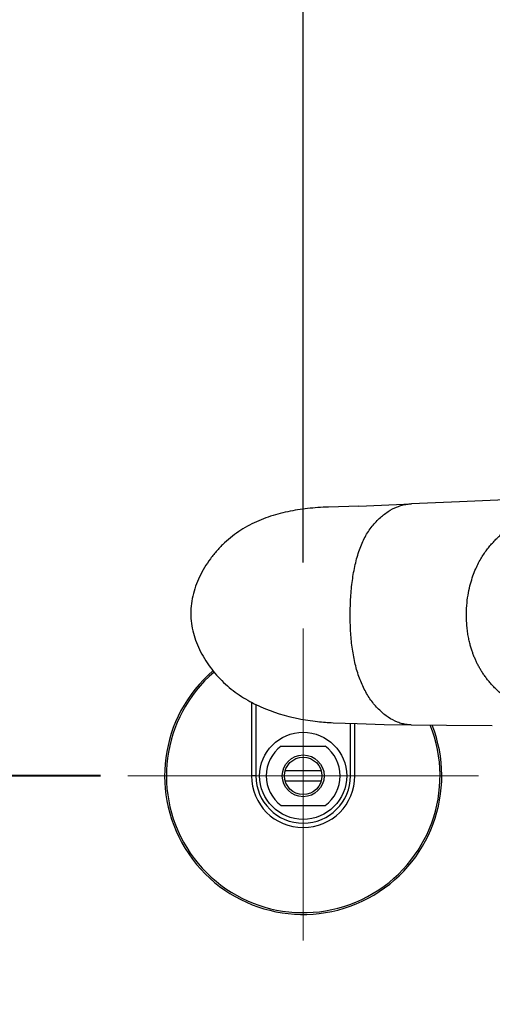
# Model space of a CAD drawing. Units: millimetres. Extents: x 4334 to 6834, y -1684 to 1756.
# Drawn here: x 5888 to 5995, y -754 to -530 of the extents above; entities that cross this region are included whole.
import ezdxf

# ---------------------------------------------------------------- set-up
doc = ezdxf.new("R2010")
doc.units = ezdxf.units.MM
doc.header["$LTSCALE"] = 3
doc.linetypes.add('CENTER', pattern=[50.8, 31.75, -6.35, 6.35, -6.35])
doc.layers.get('0').update_dxf_attribs({"lineweight": 40})
doc.layers.add('CEN', color=1, linetype='CENTER', lineweight=9)
doc.layers.add('DIM', color=2, linetype='Continuous', lineweight=13)
doc.styles.add('AD', font='txt.shx', dxfattribs={"height": 40, "bigfont": 'chineset.shx'})
doc.dimstyles.new('AD', dxfattribs={"dimtxt": 40, "dimasz": 40, "dimexe": 20, "dimexo": 15, "dimgap": 10, "dimtad": 1, "dimtih": 1, "dimtoh": 1, "dimdec": 0, "dimtxsty": 'AD', "dimcen": 2.5, "dimadec": 0, "dimazin": 0, "dimtfac": 1, "dimtdec": 0, "dimtmove": 0, "dimatfit": 3, "dimfxl": 0, "dimarcsym": 0})

# ---------------------------------------------------------------- blocks, each defined once
blk = doc.blocks.new('*D25')
at = {"layer": 'Defpoints', "color": 0}
for p in [(6099.43, -504.5), (6099.43, -665.16), (5952.33, -668.66)]:
    blk.add_point(p, dxfattribs=at)
at = {"layer": 'DIM', "color": 0, "lineweight": -2}
for p, q in [((5952.33, -653.66), (5952.33, -484.5)), ((6099.43, -650.16), (6099.43, -484.5)), ((5992.33, -504.5), (6059.43, -504.5)), ((6099.43, -504.5), (6366.09, -504.5))]:
    blk.add_line(p, q, dxfattribs=at)
at = {"layer": 'DIM', "color": 0}
for points in [[(5992.33, -497.83), (5992.33, -511.17), (5952.33, -504.5)], [(6059.43, -497.83), (6059.43, -511.17), (6099.43, -504.5)]]:
    blk.add_solid(points, dxfattribs=at)
at = {"layer": 'DIM', "color": 0, "insert": (6252.76, -474.5), "char_height": 40, "attachment_point": 5, "style": 'AD'}
blk.add_mtext('152%%P20', dxfattribs=at)
blk = doc.blocks.new('*D26')
at = {"layer": 'Defpoints', "color": 0}
for p in [(5759.28, -702.19), (5912.47, -702.19), (5936.54, -814.62)]:
    blk.add_point(p, dxfattribs=at)
at = {"layer": 'DIM', "color": 0, "lineweight": -2}
for p, q in [((5759.28, -662.19), (5759.28, -622.19)), ((5897.47, -702.19), (5739.28, -702.19)), ((5759.28, -702.19), (5759.28, -728.15)), ((5759.28, -814.62), (5759.28, -788.15)), ((5921.54, -814.62), (5739.28, -814.62)), ((5759.28, -854.62), (5759.28, -894.62))]:
    blk.add_line(p, q, dxfattribs=at)
at = {"layer": 'DIM', "color": 0}
for points in [[(5752.62, -662.19), (5765.95, -662.19), (5759.28, -702.19)], [(5752.62, -854.62), (5765.95, -854.62), (5759.28, -814.62)]]:
    blk.add_solid(points, dxfattribs=at)
at = {"layer": 'DIM', "color": 0, "insert": (5759.28, -758.15), "char_height": 40, "attachment_point": 5, "style": 'AD'}
blk.add_mtext('160', dxfattribs=at)

msp = doc.modelspace()

# ---------------------------------------------------------------- linework, layer by layer
at = {"lineweight": 25}
for p, q in [((5958.11, -641.08), (5958.09, -641.08)), ((5964.97, -640.84), (5958.11, -641.08)), ((5964.97, -640.84), (5976.96, -640.32)), ((5940.58, -685.47), (5940.58, -702.19)), ((5964.08, -702.19), (5964.08, -690.28)), ((5941.58, -696.05), (5941.58, -702.19)), ((5947.33, -695.44), (5957.33, -695.44)), ((5963.08, -702.19), (5963.08, -696.05)), ((5941.58, -702.19), (5940.58, -702.19)), ((5956.42, -701.05), (5948.23, -701.05)), ((5948.23, -703.33), (5956.42, -703.33)), ((5947.33, -708.94), (5957.33, -708.94))]:
    msp.add_line(p, q, dxfattribs=at)
at = {"color": 2}
msp.add_line((5906.22, -702.19), (5746.78, -702.19), dxfattribs=at)
at = {"lineweight": 25}
for points in [[(6006.37, -639.09), (5998.33, -639.41), (5987.88, -639.85), (5976.96, -640.31)], [(5959.15, -690.1), (5964.63, -690.31), (5970.72, -690.51), (5976.87, -690.61)], [(5976.85, -690.6), (5984.92, -690.65), (5995.32, -690.73)]]:
    msp.add_lwpolyline(points, dxfattribs=at)
for radius in [9.9, 4.75, 4.25]:
    msp.add_circle((5952.33, -702.19), radius, dxfattribs=at)
for radius, start, end in [(31.5, 130.6419, 21.5176), (31.1, 130.6621, 21.8105), (8.4, 126.5275, 233.4725), (8.4, 306.5275, 53.4725), (11.75, 180, 0), (10.75, 180, 0)]:
    msp.add_arc((5952.33, -702.19), radius, start, end, dxfattribs=at)
for points, start_tangent, end_tangent in [([(5958.09, -641.08), (5955.63, -641.2), (5951.07, -641.71), (5946.57, -642.66), (5942.23, -644.17), (5940.15, -645.16), (5938.15, -646.32), (5936.24, -647.68), (5934.44, -649.22), (5932.76, -650.94), (5931.24, -652.81), (5929.9, -654.81), (5928.76, -656.92), (5927.22, -661.33), (5926.85, -663.59), (5926.78, -665.87), (5927.01, -668.08), (5927.52, -670.27), (5928.29, -672.42), (5929.29, -674.5), (5930.5, -676.49), (5931.89, -678.38), (5935.1, -681.72), (5936.88, -683.15), (5938.76, -684.42), (5942.73, -686.51), (5951.22, -689.17), (5955.59, -689.84), (5959.15, -690.1)], (-9.99602, -0.282117), (9.993481, -0.36101)), ([(5976.85, -690.61), (5975.93, -690.54), (5974.84, -690.33), (5973.77, -689.98), (5971.68, -688.88), (5969.72, -687.29), (5967.93, -685.24), (5967.12, -684.07), (5966.38, -682.79), (5965.12, -679.96), (5964.17, -676.81), (5963.52, -673.38), (5963.14, -669.75), (5963.01, -665.98), (5963.11, -662.07), (5963.45, -658.23), (5964.07, -654.57), (5964.98, -651.19), (5965.56, -649.64), (5966.22, -648.21), (5967.79, -645.7), (5969.63, -643.67), (5971.63, -642.11), (5973.74, -641.02), (5974.82, -640.66), (5975.92, -640.42), (5976.95, -640.32)], (-9.999673, 0.080901), (9.990731, 0.430453)), ([(5989.44, -665.41), (5989.58, -662.84), (5989.9, -660.54), (5990.37, -658.51), (5990.93, -656.72), (5991.55, -655.14), (5992.2, -653.77), (5992.87, -652.58), (5993.55, -651.53), (5994.25, -650.57), (5994.98, -649.68), (5995.75, -648.82), (5996.57, -648), (5997.43, -647.22), (5998.33, -646.49), (5999.29, -645.77), (6000.37, -645.05)], (0.082171, 9.999662), (8.433764, 5.373233)), ([(5998.72, -684.59), (5997.63, -683.76), (5996.68, -682.94), (5995.84, -682.14), (5995.09, -681.33), (5994.4, -680.54), (5993.81, -679.76), (5993.29, -679.03), (5992.82, -678.31), (5992.4, -677.6), (5992.01, -676.87), (5991.64, -676.12), (5991.31, -675.36), (5991, -674.59), (5990.72, -673.81), (5990.45, -672.95), (5990.19, -671.99), (5989.95, -670.93), (5989.74, -669.75), (5989.58, -668.45), (5989.47, -667.01), (5989.44, -665.41)], (-8.129106, 5.823885), (0.135843, 9.999077))]:
    msp.add_spline(points, degree=3, dxfattribs=dict(at, start_tangent=start_tangent, end_tangent=end_tangent))
for points, knots in [([(5941.53, -686.04), (5941.53, -686.24), (5941.54, -687.1), (5941.55, -688.72), (5941.56, -690.95), (5941.57, -693.42), (5941.58, -695.15), (5941.58, -696.05)], [1.573758, 1.573758, 1.573758, 1.573758, 1.69377, 2.094225, 2.540048, 3.035668, 3.575952, 3.575952, 3.575952, 3.575952]), ([(5963.08, -696.05), (5963.08, -695.21), (5963.08, -693.61), (5963.09, -691.68), (5963.1, -690.59), (5963.1, -690.25)], [0, 0, 0, 0, 0.505357, 0.956257, 1.160233, 1.160233, 1.160233, 1.160233])]:
    msp.add_open_spline(points, degree=3, knots=knots, dxfattribs=at)
at = {"layer": 'CEN', "linetype": 'CENTER'}
for p, q in [((5952.33, -668.66), (5952.33, -739.6)), ((5992.21, -702.19), (5912.47, -702.19))]:
    msp.add_line(p, q, dxfattribs=at)

# ---------------------------------------------------------------- dimensions: what is measured, and where the dimension line sits
at = {"layer": 'DIM', "ltscale": 10}
dim = msp.add_linear_dim(base=(6099.43, -504.5), p1=(5952.33, -668.66), p2=(6099.43, -665.16), text='152%%P20', dimstyle='AD', dxfattribs=at)
dim.commit()
dim.dimension.update_dxf_attribs({"geometry": '*D25', "text_midpoint": (6252.76, -474.5)})
dim = msp.add_linear_dim(base=(5759.28, -702.19), p1=(5936.54, -814.62), p2=(5912.47, -702.19), angle=90, text='160', dimstyle='AD', dxfattribs=at)
dim.commit()
dim.dimension.update_dxf_attribs({"geometry": '*D26', "text_midpoint": (5759.28, -758.15), "dimtype": 160})

doc.saveas('drawing.dxf')
